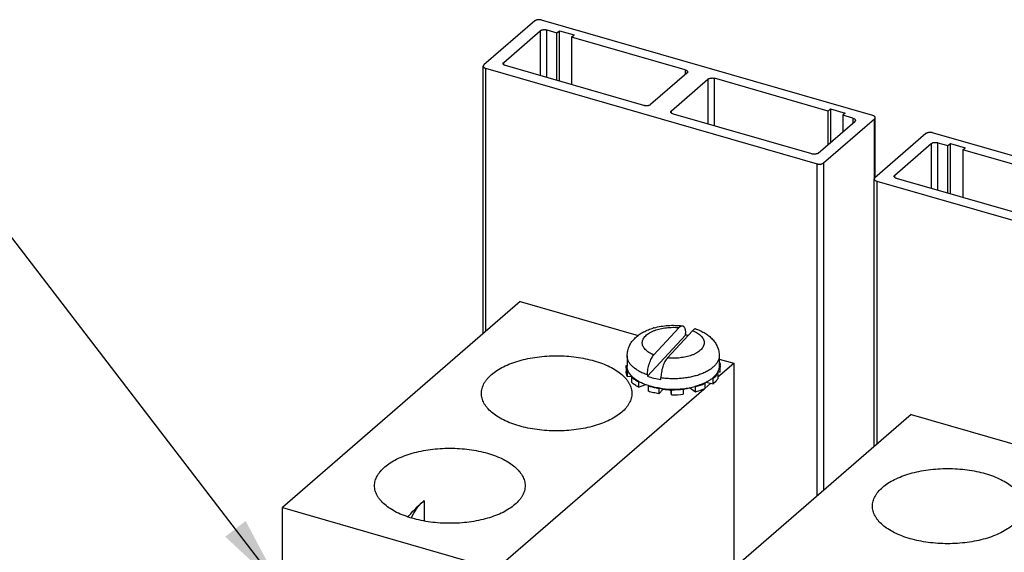
# Model space of a CAD drawing. Units: inches. Extents: x 0 to 34, y -25 to 22.
# Drawn here: x 26.3 to 28.7, y 18.5 to 19.8 of the extents above; entities that cross this region are included whole.
import ezdxf

# ---------------------------------------------------------------- set-up
doc = ezdxf.new("R2010")
doc.units = ezdxf.units.IN
doc.header["$LTSCALE"] = 1.87
doc.header["$MEASUREMENT"] = 0
doc.layers.get('0').update_dxf_attribs({"linetype": 'CONTINUOUS'})
doc.styles.get("Standard").update_dxf_attribs({"font": 'txt', "width": 0.8})
doc.dimstyles.get("Standard").update_dxf_attribs({"dimtxt": 0.15625, "dimasz": 0.1875, "dimexe": 0.18, "dimexo": 0.0625, "dimgap": 0.09, "dimtad": 0, "dimtih": 1, "dimtoh": 1, "dimzin": 4, "dimdsep": 46, "dimtxsty": 'STANDARD', "dimblk": '_FILLED', "dimblk1": '_FILLED', "dimblk2": '_FILLED', "dimcen": 0.09, "dimadec": 0, "dimazin": 0, "dimtp": 0.01, "dimtm": 0.01, "dimtfac": 1, "dimtofl": 0, "dimtmove": 0, "dimatfit": 3, "dimldrblk": '_FILLED', "dimfxl": 1, "dimtolj": 1, "dimtzin": 4, "dimarcsym": 0})

# ---------------------------------------------------------------- blocks, each defined once
blk = doc.blocks.new('_FILLED')
at = {"color": 0, "linetype": 'ByBlock'}
blk.add_solid([(0, 0), (-1, 0.167), (-1, -0.167)], dxfattribs=at)

msp = doc.modelspace()

# ---------------------------------------------------------------- linework, layer by layer
at = {"color": 7, "linetype": 'Continuous'}
for p, q in [((28.4224, 19.5521), (27.6164, 19.7848)), ((27.6002, 19.7827), (27.4762, 19.6753)), ((27.6293, 19.7606), (27.6539, 19.7535)), ((27.5246, 19.6817), (27.6132, 19.7585)), ((27.6539, 19.7535), (27.6598, 19.7586)), ((27.6539, 19.6376), (27.6539, 19.7535)), ((27.6598, 19.6359), (27.6598, 19.7586)), ((27.6598, 19.7586), (27.6956, 19.7483)), ((27.6897, 19.7432), (27.6956, 19.7483)), ((27.6897, 19.7432), (27.6897, 19.6273)), ((27.9659, 19.6635), (27.6897, 19.7432)), ((27.4746, 19.0209), (27.4746, 19.6723)), ((27.4805, 19.6672), (28.2866, 19.4345)), ((27.8655, 19.5765), (27.5289, 19.6737)), ((27.9702, 19.6554), (27.8816, 19.5787)), ((27.9327, 19.5639), (28.0213, 19.6406)), ((28.3136, 19.5631), (28.0375, 19.6428)), ((28.2736, 19.4587), (27.9371, 19.5559)), ((28.3136, 19.5631), (28.3195, 19.5682)), ((28.3136, 19.4816), (28.3136, 19.5631)), ((28.3195, 19.5682), (28.3195, 19.4867)), ((28.3195, 19.5682), (28.3553, 19.5579)), ((28.3553, 19.5579), (28.3494, 19.5527)), ((28.3494, 19.5527), (28.3494, 19.5126)), ((28.374, 19.5457), (28.3494, 19.5527)), ((28.4283, 19.4014), (28.4283, 19.547)), ((28.2897, 19.4609), (28.3783, 19.5376)), ((28.3027, 19.4367), (28.4267, 19.5441)), ((28.5515, 19.5081), (28.4275, 19.4007)), ((29.3737, 19.2775), (28.5676, 19.5102)), ((28.4759, 19.4071), (28.5645, 19.4839)), ((28.5806, 19.486), (28.6052, 19.4789)), ((28.6052, 19.4789), (28.6111, 19.484)), ((28.6052, 19.363), (28.6052, 19.4789)), ((28.6111, 19.3613), (28.6111, 19.484)), ((28.6111, 19.484), (28.6469, 19.4737)), ((28.641, 19.4686), (28.6469, 19.4737)), ((28.641, 19.4686), (28.641, 19.3527)), ((28.9171, 19.3889), (28.641, 19.4686)), ((28.4259, 18.7463), (28.4259, 19.3977)), ((28.4318, 19.3926), (29.2378, 19.1599)), ((28.8167, 19.3019), (28.4802, 19.3991)), ((27.5647, 19.0989), (26.986, 18.5977)), ((27.5647, 19.0989), (27.8515, 19.0161)), ((27.9511, 19.0357), (27.8898, 18.9693)), ((27.9225, 18.9618), (27.9838, 19.0282)), ((27.9667, 19.0173), (27.9667, 19.021)), ((27.9667, 19.0173), (27.8742, 18.9171)), ((27.8249, 18.9671), (27.8249, 18.9416)), ((28.0457, 18.9155), (28.0843, 18.9489)), ((28.0487, 18.9671), (28.0487, 18.9416)), ((28.0487, 18.9592), (28.0843, 18.9489)), ((28.0843, 18.9489), (28.0843, 18.4505)), ((27.8225, 18.9435), (27.8249, 18.9436)), ((27.8225, 18.9416), (27.8225, 18.9435)), ((27.8225, 18.9416), (27.8225, 18.9291)), ((27.8275, 18.9295), (27.8251, 18.9294)), ((27.8251, 18.9294), (27.8251, 18.9169)), ((28.0457, 18.9243), (28.0435, 18.9248)), ((28.0461, 18.9297), (28.0438, 18.9252)), ((28.051, 18.9272), (28.0446, 18.9269)), ((28.0457, 18.9243), (28.0457, 18.9118)), ((28.0487, 18.9416), (28.0486, 18.9396)), ((28.051, 18.9397), (28.0486, 18.9396)), ((28.0511, 18.9416), (28.051, 18.9397)), ((28.051, 18.9272), (28.051, 18.9397)), ((27.8251, 18.9169), (27.8361, 18.9174)), ((27.8359, 18.9147), (27.8379, 18.9154)), ((27.8359, 18.9022), (27.8359, 18.9147)), ((27.8543, 18.9038), (27.8523, 18.9031)), ((27.8523, 18.9031), (27.8523, 18.8906)), ((27.8742, 18.9207), (27.8742, 18.9171)), ((27.9068, 18.9095), (27.9068, 18.9132)), ((28.0124, 18.9003), (28.0035, 18.8967)), ((28.0124, 18.9003), (28.0138, 18.8994)), ((28.0138, 18.8878), (28.0281, 18.9002)), ((28.0138, 18.8994), (28.0138, 18.8869)), ((28.0171, 18.9028), (28.0338, 18.8989)), ((28.0338, 18.9114), (28.0316, 18.9119)), ((28.0338, 18.8989), (28.0338, 18.9114)), ((27.5056, 18.4477), (28.0116, 18.8859)), ((27.8523, 18.8906), (27.8699, 18.8969)), ((27.8764, 18.8931), (27.8774, 18.8942)), ((27.8764, 18.8806), (27.8764, 18.8931)), ((27.9021, 18.8871), (27.9031, 18.8882)), ((27.9021, 18.8871), (27.9021, 18.8747)), ((27.9021, 18.8747), (27.9125, 18.8859)), ((27.9125, 18.8859), (27.9125, 18.8871)), ((27.9307, 18.8857), (27.9307, 18.8844)), ((27.933, 18.872), (27.9307, 18.8844)), ((27.933, 18.8845), (27.9328, 18.8857)), ((27.933, 18.872), (27.933, 18.8845)), ((27.961, 18.887), (27.9612, 18.8858)), ((27.9612, 18.8858), (27.9612, 18.8733)), ((27.9763, 18.8893), (27.9763, 18.8888)), ((27.9906, 18.8787), (27.9763, 18.8888)), ((27.9906, 18.8912), (27.9892, 18.8922)), ((27.9906, 18.8787), (27.9906, 18.8912)), ((28.516, 18.8243), (27.9373, 18.3231)), ((28.516, 18.8243), (28.8027, 18.7415)), ((27.3308, 18.6142), (27.3308, 18.5649)), ((26.986, 18.1374), (26.986, 18.5977)), ((26.986, 18.5977), (27.5056, 18.4477))]:
    msp.add_line(p, q, dxfattribs=at)
at = {"color": 9, "linetype": 'Continuous'}
for p, q in [((27.6293, 19.6447), (27.6293, 19.7606)), ((27.6132, 19.7585), (27.6132, 19.6494)), ((27.4805, 19.6672), (27.4805, 19.026)), ((27.5246, 19.6761), (27.5246, 19.6817)), ((27.9659, 19.6635), (27.9659, 19.6517)), ((28.0213, 19.6406), (28.0213, 19.5315)), ((28.0375, 19.5269), (28.0375, 19.6428)), ((27.9327, 19.5583), (27.9327, 19.5639)), ((28.374, 19.5457), (28.374, 19.5339)), ((28.4267, 19.3995), (28.4267, 19.5441)), ((28.5645, 19.4839), (28.5645, 19.3747)), ((28.5806, 19.3701), (28.5806, 19.486)), ((28.2866, 18.6256), (28.2866, 19.4345)), ((28.3027, 19.4367), (28.3027, 18.6396)), ((28.4759, 19.4015), (28.4759, 19.4071)), ((28.4318, 19.3926), (28.4318, 18.7514))]:
    msp.add_line(p, q, dxfattribs=at)
at = {"color": 7, "linetype": 'Continuous'}
for centre, radius, start, end in [((27.9301, 18.8922), 0.1484, 105.4607, 106.1045), ((27.939, 18.8177), 0.2016, 80.334, 82.0992), ((28.0099, 18.9459), 0.0397, 327.7626, 328.5175), ((28.0105, 18.9467), 0.0417, 326.3348, 327.5196), ((28.0163, 18.9427), 0.0325, 336.4418, 340.9514), ((28.0224, 18.9416), 0.0287, 0.0088, 5.6769), ((27.8786, 18.9602), 0.0623, 226.8829, 227.8269), ((27.8783, 18.9582), 0.0589, 225.8862, 226.6973), ((27.9631, 19.0079), 0.1183, 294.6147, 295.0049), ((27.9626, 19.0116), 0.1234, 294.0864, 294.498), ((28.0104, 18.9343), 0.0419, 325.7228, 327.5192), ((27.9243, 19.047), 0.1612, 252.7127, 252.9492), ((27.924, 19.0429), 0.1559, 252.3965, 252.6154), ((27.9355, 19.0938), 0.2081, 261.0595, 263.6879), ((27.9366, 19.0587), 0.1745, 262.069, 268.0821), ((27.9366, 19.1055), 0.2199, 263.7162, 268.4745), ((27.9368, 19.1086), 0.223, 268.467, 268.9728), ((27.9369, 19.1056), 0.22, 268.9338, 276.2998), ((27.9369, 19.1091), 0.2247, 269.0117, 276.2219), ((27.9388, 19.0882), 0.2025, 276.2821, 280.4391), ((27.9385, 19.0465), 0.1622, 278.0265, 279.3611), ((27.9407, 19.0344), 0.1498, 279.2979, 283.7613), ((27.9404, 19.0793), 0.1934, 280.4565, 280.6733), ((27.943, 19.0667), 0.1806, 280.6111, 284.8318), ((27.9614, 19.002), 0.1265, 293.4085, 293.9491), ((27.9624, 18.9996), 0.1238, 293.949, 294.4976), ((27.9369, 19.0967), 0.2247, 269.0117, 276.2219), ((27.5291, 18.3806), 0.3064, 130.6688, 130.9301), ((27.5274, 18.3826), 0.3038, 130.3386, 130.6689)]:
    msp.add_arc(centre, radius, start, end, dxfattribs=at)
for points, knots in [([(27.6164, 19.7848), (27.6157, 19.785), (27.6142, 19.7853), (27.612, 19.7856), (27.6097, 19.7856), (27.6074, 19.7855), (27.6053, 19.7851), (27.6033, 19.7845), (27.6016, 19.7837), (27.6007, 19.783), (27.6002, 19.7827)], [0, 0, 0, 0, 0.12835, 0.263571, 0.401307, 0.537612, 0.668724, 0.791274, 0.90238, 1, 1, 1, 1]), ([(27.6132, 19.7585), (27.6136, 19.7588), (27.6146, 19.7595), (27.6163, 19.7603), (27.6182, 19.7609), (27.6204, 19.7613), (27.6227, 19.7614), (27.625, 19.7614), (27.6272, 19.7611), (27.6286, 19.7608), (27.6293, 19.7606)], [0, 0, 0, 0, 0.097623, 0.208735, 0.331291, 0.462406, 0.598709, 0.736439, 0.871653, 1, 1, 1, 1]), ([(27.4762, 19.6753), (27.476, 19.675), (27.4755, 19.6746), (27.475, 19.6739), (27.4747, 19.6731), (27.4746, 19.6726), (27.4746, 19.6723)], [0, 0, 0, 0, 0.28098, 0.537555, 0.774493, 1, 1, 1, 1]), ([(27.4746, 19.6723), (27.4746, 19.6721), (27.4747, 19.6715), (27.475, 19.6708), (27.4755, 19.67), (27.4765, 19.669), (27.4782, 19.668), (27.4797, 19.6674), (27.4805, 19.6672)], [0, 0, 0, 0, 0.093587, 0.191649, 0.297988, 0.415048, 0.685029, 1, 1, 1, 1]), ([(27.523, 19.6788), (27.523, 19.6791), (27.5231, 19.6796), (27.5234, 19.6804), (27.5239, 19.6811), (27.5244, 19.6815), (27.5246, 19.6817)], [0, 0, 0, 0, 0.225503, 0.462437, 0.719014, 1, 1, 1, 1]), ([(27.5289, 19.6737), (27.5281, 19.6739), (27.5266, 19.6745), (27.5249, 19.6755), (27.5239, 19.6765), (27.5234, 19.6772), (27.5231, 19.678), (27.523, 19.6785), (27.523, 19.6788)], [0, 0, 0, 0, 0.314974, 0.584963, 0.702022, 0.808359, 0.906418, 1, 1, 1, 1]), ([(27.9659, 19.6635), (27.9667, 19.6632), (27.9682, 19.6627), (27.9699, 19.6616), (27.9709, 19.6607), (27.9714, 19.6599), (27.9717, 19.6591), (27.9718, 19.6586), (27.9718, 19.6584)], [0, 0, 0, 0, 0.314974, 0.584963, 0.702022, 0.808359, 0.906418, 1, 1, 1, 1]), ([(27.9718, 19.6584), (27.9718, 19.6581), (27.9717, 19.6576), (27.9714, 19.6568), (27.9709, 19.6561), (27.9704, 19.6556), (27.9702, 19.6554)], [0, 0, 0, 0, 0.225503, 0.462437, 0.719014, 1, 1, 1, 1]), ([(28.0213, 19.6406), (28.0217, 19.641), (28.0227, 19.6417), (28.0244, 19.6424), (28.0264, 19.643), (28.0285, 19.6434), (28.0308, 19.6436), (28.0331, 19.6436), (28.0353, 19.6433), (28.0368, 19.643), (28.0375, 19.6428)], [0, 0, 0, 0, 0.097623, 0.208735, 0.331291, 0.462406, 0.598709, 0.736439, 0.871653, 1, 1, 1, 1]), ([(27.8816, 19.5787), (27.8812, 19.5783), (27.8802, 19.5777), (27.8785, 19.5769), (27.8766, 19.5763), (27.8744, 19.5759), (27.8721, 19.5757), (27.8698, 19.5758), (27.8676, 19.576), (27.8662, 19.5763), (27.8655, 19.5765)], [0, 0, 0, 0, 0.097623, 0.208735, 0.331291, 0.462406, 0.598709, 0.736439, 0.871653, 1, 1, 1, 1]), ([(27.9312, 19.561), (27.9312, 19.5612), (27.9312, 19.5618), (27.9316, 19.5625), (27.9321, 19.5633), (27.9325, 19.5637), (27.9327, 19.5639)], [0, 0, 0, 0, 0.225503, 0.462437, 0.719014, 1, 1, 1, 1]), ([(27.9371, 19.5559), (27.9362, 19.5561), (27.9347, 19.5567), (27.933, 19.5577), (27.9321, 19.5587), (27.9315, 19.5594), (27.9312, 19.5602), (27.9312, 19.5607), (27.9312, 19.561)], [0, 0, 0, 0, 0.314974, 0.584963, 0.702022, 0.808359, 0.906418, 1, 1, 1, 1]), ([(28.374, 19.5457), (28.3748, 19.5454), (28.3764, 19.5449), (28.378, 19.5438), (28.379, 19.5428), (28.3795, 19.5421), (28.3798, 19.5413), (28.3799, 19.5408), (28.3799, 19.5405)], [0, 0, 0, 0, 0.314974, 0.584963, 0.702022, 0.808359, 0.906418, 1, 1, 1, 1]), ([(28.4283, 19.547), (28.4283, 19.5473), (28.4282, 19.5478), (28.4279, 19.5486), (28.4274, 19.5493), (28.4264, 19.5503), (28.4248, 19.5513), (28.4232, 19.5519), (28.4224, 19.5521)], [0, 0, 0, 0, 0.093587, 0.191649, 0.297988, 0.415048, 0.685029, 1, 1, 1, 1]), ([(28.4267, 19.5441), (28.427, 19.5443), (28.4274, 19.5447), (28.4279, 19.5455), (28.4282, 19.5462), (28.4283, 19.5468), (28.4283, 19.547)], [0, 0, 0, 0, 0.28098, 0.537555, 0.774493, 1, 1, 1, 1]), ([(28.3799, 19.5405), (28.3799, 19.5403), (28.3798, 19.5397), (28.3795, 19.539), (28.379, 19.5382), (28.3786, 19.5378), (28.3783, 19.5376)], [0, 0, 0, 0, 0.225503, 0.462437, 0.719014, 1, 1, 1, 1]), ([(28.5676, 19.5102), (28.5669, 19.5104), (28.5655, 19.5107), (28.5633, 19.511), (28.561, 19.511), (28.5587, 19.5108), (28.5565, 19.5104), (28.5546, 19.5099), (28.5529, 19.5091), (28.5519, 19.5084), (28.5515, 19.5081)], [0, 0, 0, 0, 0.12835, 0.263571, 0.401307, 0.537612, 0.668724, 0.791274, 0.90238, 1, 1, 1, 1]), ([(28.5645, 19.4839), (28.5649, 19.4842), (28.5659, 19.4849), (28.5676, 19.4857), (28.5695, 19.4862), (28.5717, 19.4866), (28.5739, 19.4868), (28.5762, 19.4868), (28.5785, 19.4865), (28.5799, 19.4862), (28.5806, 19.486)], [0, 0, 0, 0, 0.097623, 0.208735, 0.331291, 0.462406, 0.598709, 0.736439, 0.871653, 1, 1, 1, 1]), ([(28.2897, 19.4609), (28.2893, 19.4605), (28.2883, 19.4599), (28.2866, 19.4591), (28.2847, 19.4585), (28.2825, 19.4581), (28.2803, 19.4579), (28.278, 19.4579), (28.2757, 19.4582), (28.2743, 19.4585), (28.2736, 19.4587)], [0, 0, 0, 0, 0.097623, 0.208735, 0.331291, 0.462406, 0.598709, 0.736439, 0.871653, 1, 1, 1, 1]), ([(28.2866, 19.4345), (28.2873, 19.4343), (28.2887, 19.434), (28.2909, 19.4337), (28.2932, 19.4337), (28.2955, 19.4339), (28.2977, 19.4343), (28.2996, 19.4349), (28.3013, 19.4357), (28.3023, 19.4363), (28.3027, 19.4367)], [0, 0, 0, 0, 0.12835, 0.263571, 0.401307, 0.537612, 0.668724, 0.791274, 0.90238, 1, 1, 1, 1]), ([(28.4743, 19.4042), (28.4743, 19.4045), (28.4744, 19.405), (28.4747, 19.4058), (28.4752, 19.4065), (28.4756, 19.4069), (28.4759, 19.4071)], [0, 0, 0, 0, 0.225503, 0.462437, 0.719014, 1, 1, 1, 1]), ([(28.4802, 19.3991), (28.4794, 19.3993), (28.4778, 19.3999), (28.4762, 19.4009), (28.4752, 19.4019), (28.4747, 19.4026), (28.4744, 19.4034), (28.4743, 19.4039), (28.4743, 19.4042)], [0, 0, 0, 0, 0.314974, 0.584963, 0.702022, 0.808359, 0.906418, 1, 1, 1, 1]), ([(28.4275, 19.4007), (28.4272, 19.4004), (28.4268, 19.4), (28.4263, 19.3993), (28.426, 19.3985), (28.4259, 19.398), (28.4259, 19.3977)], [0, 0, 0, 0, 0.28098, 0.537555, 0.774493, 1, 1, 1, 1]), ([(28.4259, 19.3977), (28.4259, 19.3975), (28.426, 19.3969), (28.4263, 19.3961), (28.4268, 19.3954), (28.4278, 19.3944), (28.4294, 19.3934), (28.431, 19.3928), (28.4318, 19.3926)], [0, 0, 0, 0, 0.093587, 0.191649, 0.297988, 0.415048, 0.685029, 1, 1, 1, 1]), ([(27.8249, 18.9671), (27.8249, 18.9712), (27.8258, 18.9795), (27.8299, 18.9912), (27.8362, 19.0018), (27.8443, 19.011), (27.8539, 19.0188), (27.8628, 19.0243), (27.8704, 19.028), (27.8784, 19.0315), (27.8847, 19.0336), (27.8889, 19.0348)], [0, 0, 0, 0, 0.123802, 0.246521, 0.36876, 0.490499, 0.613138, 0.738181, 0.802068, 0.866977, 1, 1, 1, 1]), ([(27.8906, 19.0353), (27.896, 19.0368), (27.9071, 19.0392), (27.9243, 19.0412), (27.9417, 19.0415), (27.9533, 19.0407), (27.9591, 19.04)], [0, 0, 0, 0, 0.243798, 0.494193, 0.747714, 1, 1, 1, 1]), ([(27.9511, 19.0357), (27.9514, 19.0361), (27.9521, 19.0368), (27.9533, 19.0378), (27.9546, 19.0388), (27.9562, 19.0396), (27.9577, 19.04), (27.9586, 19.04), (27.9591, 19.04)], [0, 0, 0, 0, 0.15888, 0.307118, 0.509668, 0.689817, 0.851097, 1, 1, 1, 1]), ([(27.9591, 19.04), (27.9597, 19.0399), (27.9609, 19.0395), (27.9624, 19.0384), (27.9637, 19.0366), (27.9648, 19.0344), (27.9657, 19.0316), (27.9663, 19.0284), (27.9667, 19.0248), (27.9667, 19.0223), (27.9667, 19.021)], [0, 0, 0, 0, 0.07884, 0.163467, 0.260346, 0.373418, 0.504343, 0.653349, 0.819354, 1, 1, 1, 1]), ([(27.9928, 19.0322), (27.9925, 19.0323), (27.9918, 19.0324), (27.9903, 19.0325), (27.9888, 19.032), (27.9873, 19.0312), (27.9857, 19.0301), (27.9845, 19.029), (27.9838, 19.0282)], [0, 0, 0, 0, 0.099784, 0.201361, 0.422992, 0.549064, 0.686984, 1, 1, 1, 1]), ([(27.9928, 19.0322), (27.9966, 19.0308), (28.0021, 19.0286), (28.0092, 19.025), (28.0159, 19.0212), (28.0237, 19.0158), (28.032, 19.0081), (28.0391, 18.9993), (28.0444, 18.9893), (28.0479, 18.9785), (28.0487, 18.9709), (28.0487, 18.9671)], [0, 0, 0, 0, 0.131118, 0.195379, 0.258776, 0.383311, 0.506157, 0.628648, 0.751786, 0.8754, 1, 1, 1, 1]), ([(27.4702, 18.8756), (27.4702, 18.8776), (27.4705, 18.8816), (27.4717, 18.8876), (27.4736, 18.8935), (27.4764, 18.8994), (27.4799, 18.9051), (27.4857, 18.9128), (27.4949, 18.9219), (27.5083, 18.9318), (27.5241, 18.9408), (27.5421, 18.9486), (27.562, 18.9552), (27.5834, 18.9604), (27.606, 18.9642), (27.6294, 18.9665), (27.6532, 18.9673), (27.677, 18.9665), (27.7004, 18.9642), (27.723, 18.9604), (27.7376, 18.9568), (27.7447, 18.9548)], [0, 0, 0, 0, 0.019092, 0.038426, 0.058231, 0.078713, 0.100049, 0.122377, 0.170375, 0.223251, 0.28109, 0.343649, 0.410452, 0.480846, 0.554037, 0.629146, 0.70523, 0.781307, 0.85641, 0.929633, 1, 1, 1, 1]), ([(27.7447, 18.9548), (27.7514, 18.9529), (27.7643, 18.9486), (27.7823, 18.9408), (27.7981, 18.9318), (27.8115, 18.9219), (27.8207, 18.9128), (27.8265, 18.9051), (27.83, 18.8994), (27.8328, 18.8935), (27.8347, 18.8876), (27.8359, 18.8816), (27.8362, 18.8776), (27.8362, 18.8756)], [0, 0, 0, 0, 0.162688, 0.315182, 0.456086, 0.584902, 0.701847, 0.756246, 0.808226, 0.858129, 0.906381, 0.953485, 1, 1, 1, 1]), ([(27.8742, 18.9207), (27.8742, 18.9229), (27.8744, 18.9274), (27.8753, 18.9343), (27.8767, 18.9413), (27.8787, 18.9482), (27.881, 18.9546), (27.8837, 18.9604), (27.8865, 18.9653), (27.8887, 18.9681), (27.8898, 18.9693)], [0, 0, 0, 0, 0.12656, 0.261915, 0.401095, 0.539454, 0.672342, 0.795521, 0.905624, 1, 1, 1, 1]), ([(27.9225, 18.9618), (27.9214, 18.9606), (27.9192, 18.9578), (27.9163, 18.9528), (27.9137, 18.9471), (27.9114, 18.9406), (27.9094, 18.9338), (27.908, 18.9268), (27.9071, 18.9199), (27.9068, 18.9153), (27.9068, 18.9132)], [0, 0, 0, 0, 0.094375, 0.204477, 0.327655, 0.460543, 0.598902, 0.738083, 0.87344, 1, 1, 1, 1]), ([(28.0487, 18.9531), (28.0493, 18.9517), (28.0503, 18.9489), (28.0508, 18.9459), (28.0509, 18.9444)], [0, 0, 0, 0, 0.506851, 1, 1, 1, 1]), ([(27.8251, 18.9294), (27.8243, 18.9313), (27.8229, 18.9353), (27.8225, 18.9395), (27.8225, 18.9416)], [0, 0, 0, 0, 0.50826, 1, 1, 1, 1]), ([(27.8251, 18.9169), (27.8243, 18.9189), (27.8229, 18.9229), (27.8225, 18.9271), (27.8225, 18.9291)], [0, 0, 0, 0, 0.50826, 1, 1, 1, 1]), ([(27.8275, 18.9295), (27.8267, 18.9314), (27.8253, 18.9354), (27.8249, 18.9395), (27.8249, 18.9416)], [0, 0, 0, 0, 0.508402, 1, 1, 1, 1]), ([(27.8318, 18.9222), (27.8314, 18.9228), (27.8297, 18.9251), (27.8284, 18.9276), (27.8275, 18.9295)], [0, 0, 0, 0, 0.258771, 1, 1, 1, 1]), ([(27.8373, 18.916), (27.8368, 18.9165), (27.8348, 18.9184), (27.833, 18.9206), (27.8318, 18.9222)], [0, 0, 0, 0, 0.258644, 1, 1, 1, 1]), ([(28.0435, 18.9248), (28.0428, 18.9236), (28.0394, 18.9188), (28.0351, 18.9147), (28.0316, 18.9119)], [0, 0, 0, 0, 0.233077, 1, 1, 1, 1]), ([(28.0452, 18.9235), (28.0445, 18.9225), (28.0412, 18.918), (28.0371, 18.9141), (28.0338, 18.9114)], [0, 0, 0, 0, 0.23426, 1, 1, 1, 1]), ([(28.0486, 18.9396), (28.0485, 18.9383), (28.0482, 18.9358), (28.0475, 18.9333), (28.047, 18.9321)], [0, 0, 0, 0, 0.494849, 1, 1, 1, 1]), ([(27.8523, 18.8906), (27.8492, 18.8923), (27.8435, 18.8958), (27.8383, 18.9), (27.8359, 18.9022)], [0, 0, 0, 0, 0.521932, 1, 1, 1, 1]), ([(27.8523, 18.9031), (27.8494, 18.9047), (27.844, 18.908), (27.839, 18.9119), (27.8367, 18.914)], [0, 0, 0, 0, 0.520609, 1, 1, 1, 1]), ([(27.8543, 18.9038), (27.8512, 18.9055), (27.8455, 18.909), (27.8402, 18.9132), (27.8379, 18.9154)], [0, 0, 0, 0, 0.522401, 1, 1, 1, 1]), ([(27.8768, 18.8944), (27.8728, 18.8956), (27.8651, 18.8984), (27.8577, 18.9019), (27.8543, 18.9038)], [0, 0, 0, 0, 0.517608, 1, 1, 1, 1]), ([(27.8742, 18.9171), (27.8793, 18.9153), (27.8901, 18.9123), (27.9012, 18.9103), (27.9068, 18.9095)], [0, 0, 0, 0, 0.486728, 1, 1, 1, 1]), ([(28.013, 18.899), (28.0095, 18.8974), (28.0021, 18.8945), (27.9945, 18.8922), (27.9906, 18.8912)], [0, 0, 0, 0, 0.486047, 1, 1, 1, 1]), ([(28.0227, 18.9058), (28.022, 18.9053), (28.0188, 18.9035), (28.0156, 18.9018), (28.0131, 18.9007)], [0, 0, 0, 0, 0.242811, 1, 1, 1, 1]), ([(28.0316, 18.9119), (28.0309, 18.9114), (28.0281, 18.9092), (28.0251, 18.9072), (28.0227, 18.9058)], [0, 0, 0, 0, 0.241052, 1, 1, 1, 1]), ([(28.045, 18.9107), (28.0443, 18.9097), (28.041, 18.9053), (28.037, 18.9015), (28.0338, 18.8989)], [0, 0, 0, 0, 0.23468, 1, 1, 1, 1]), ([(27.5617, 18.7963), (27.555, 18.7983), (27.5421, 18.8025), (27.5241, 18.8103), (27.5083, 18.8193), (27.4949, 18.8292), (27.4857, 18.8383), (27.4799, 18.846), (27.4764, 18.8517), (27.4736, 18.8576), (27.4717, 18.8635), (27.4705, 18.8695), (27.4702, 18.8736), (27.4702, 18.8756)], [0, 0, 0, 0, 0.162688, 0.315182, 0.456086, 0.584902, 0.701847, 0.756246, 0.808226, 0.858129, 0.906381, 0.953485, 1, 1, 1, 1]), ([(27.8362, 18.8756), (27.8362, 18.8736), (27.8359, 18.8695), (27.8347, 18.8635), (27.8328, 18.8576), (27.83, 18.8517), (27.8265, 18.846), (27.8207, 18.8383), (27.8115, 18.8292), (27.7981, 18.8193), (27.7823, 18.8103), (27.7643, 18.8025), (27.7444, 18.7959), (27.723, 18.7907), (27.7004, 18.7869), (27.677, 18.7846), (27.6532, 18.7838), (27.6294, 18.7846), (27.606, 18.7869), (27.5834, 18.7907), (27.5688, 18.7943), (27.5617, 18.7963)], [0, 0, 0, 0, 0.019092, 0.038426, 0.058231, 0.078713, 0.100049, 0.122377, 0.170375, 0.223251, 0.28109, 0.343649, 0.410452, 0.480846, 0.554037, 0.629146, 0.70523, 0.781307, 0.85641, 0.929633, 1, 1, 1, 1]), ([(27.9021, 18.8747), (27.8977, 18.8754), (27.889, 18.8771), (27.8805, 18.8793), (27.8764, 18.8806)], [0, 0, 0, 0, 0.510216, 1, 1, 1, 1]), ([(27.9021, 18.8871), (27.8999, 18.8875), (27.8915, 18.889), (27.8831, 18.891), (27.877, 18.8929)], [0, 0, 0, 0, 0.257157, 1, 1, 1, 1]), ([(27.9031, 18.8882), (27.8987, 18.8889), (27.89, 18.8906), (27.8815, 18.8929), (27.8774, 18.8942)], [0, 0, 0, 0, 0.510437, 1, 1, 1, 1]), ([(28.0035, 18.8967), (28.0023, 18.8962), (27.9976, 18.8946), (27.9929, 18.8931), (27.9892, 18.8922)], [0, 0, 0, 0, 0.243833, 1, 1, 1, 1]), ([(28.0116, 18.8859), (28.01, 18.8852), (28.0031, 18.8824), (27.996, 18.8802), (27.9906, 18.8787)], [0, 0, 0, 0, 0.240223, 1, 1, 1, 1]), ([(27.2104, 18.6506), (27.2104, 18.6526), (27.2107, 18.6566), (27.2119, 18.6626), (27.2138, 18.6685), (27.2166, 18.6744), (27.2201, 18.6801), (27.2259, 18.6878), (27.2351, 18.6969), (27.2485, 18.7068), (27.2643, 18.7158), (27.2823, 18.7236), (27.3022, 18.7302), (27.3236, 18.7354), (27.3462, 18.7392), (27.3696, 18.7415), (27.3934, 18.7423), (27.4172, 18.7415), (27.4406, 18.7392), (27.4632, 18.7354), (27.4778, 18.7318), (27.4849, 18.7298)], [0, 0, 0, 0, 0.019092, 0.038426, 0.058231, 0.078713, 0.100049, 0.122377, 0.170375, 0.223251, 0.28109, 0.343649, 0.410452, 0.480846, 0.554037, 0.629146, 0.70523, 0.781307, 0.85641, 0.929633, 1, 1, 1, 1]), ([(27.4849, 18.7298), (27.4916, 18.7279), (27.5045, 18.7236), (27.5225, 18.7158), (27.5383, 18.7068), (27.5517, 18.6969), (27.5609, 18.6878), (27.5667, 18.6801), (27.5702, 18.6744), (27.573, 18.6685), (27.5749, 18.6626), (27.5761, 18.6566), (27.5764, 18.6526), (27.5764, 18.6506)], [0, 0, 0, 0, 0.162688, 0.315182, 0.456086, 0.584902, 0.701847, 0.756246, 0.808226, 0.858129, 0.906381, 0.953485, 1, 1, 1, 1]), ([(28.4215, 18.6009), (28.4215, 18.6029), (28.4217, 18.607), (28.4229, 18.613), (28.4249, 18.6189), (28.4276, 18.6248), (28.4311, 18.6305), (28.4369, 18.6382), (28.4461, 18.6473), (28.4595, 18.6572), (28.4754, 18.6662), (28.4934, 18.674), (28.5132, 18.6806), (28.5347, 18.6858), (28.5573, 18.6896), (28.5807, 18.6919), (28.6045, 18.6927), (28.6283, 18.6919), (28.6517, 18.6896), (28.6743, 18.6858), (28.6889, 18.6822), (28.696, 18.6802)], [0, 0, 0, 0, 0.019092, 0.038426, 0.058231, 0.078713, 0.100049, 0.122377, 0.170375, 0.223251, 0.28109, 0.343649, 0.410452, 0.480846, 0.554037, 0.629146, 0.70523, 0.781307, 0.85641, 0.929633, 1, 1, 1, 1]), ([(28.696, 18.6802), (28.7027, 18.6782), (28.7156, 18.674), (28.7336, 18.6662), (28.7494, 18.6572), (28.7628, 18.6473), (28.772, 18.6382), (28.7778, 18.6305), (28.7813, 18.6248), (28.784, 18.6189), (28.786, 18.613), (28.7872, 18.607), (28.7875, 18.6029), (28.7875, 18.6009)], [0, 0, 0, 0, 0.162688, 0.315182, 0.456086, 0.584902, 0.701847, 0.756246, 0.808226, 0.858129, 0.906381, 0.953485, 1, 1, 1, 1]), ([(27.3019, 18.5713), (27.2952, 18.5733), (27.2823, 18.5775), (27.2643, 18.5853), (27.2485, 18.5943), (27.2351, 18.6042), (27.2259, 18.6133), (27.2201, 18.621), (27.2166, 18.6267), (27.2138, 18.6326), (27.2119, 18.6385), (27.2107, 18.6445), (27.2104, 18.6486), (27.2104, 18.6506)], [0, 0, 0, 0, 0.162688, 0.315182, 0.456086, 0.584902, 0.701847, 0.756246, 0.808226, 0.858129, 0.906381, 0.953485, 1, 1, 1, 1]), ([(27.5764, 18.6506), (27.5764, 18.6486), (27.5761, 18.6445), (27.5749, 18.6385), (27.573, 18.6326), (27.5702, 18.6267), (27.5667, 18.621), (27.5609, 18.6133), (27.5517, 18.6042), (27.5383, 18.5943), (27.5225, 18.5853), (27.5045, 18.5775), (27.4846, 18.5709), (27.4632, 18.5657), (27.4406, 18.5619), (27.4172, 18.5596), (27.3934, 18.5588), (27.3696, 18.5596), (27.3462, 18.5619), (27.3236, 18.5657), (27.309, 18.5693), (27.3019, 18.5713)], [0, 0, 0, 0, 0.019092, 0.038426, 0.058231, 0.078713, 0.100049, 0.122377, 0.170375, 0.223251, 0.28109, 0.343649, 0.410452, 0.480846, 0.554037, 0.629146, 0.70523, 0.781307, 0.85641, 0.929633, 1, 1, 1, 1]), ([(27.2918, 18.575), (27.2946, 18.5783), (27.3061, 18.5913), (27.3185, 18.6036), (27.3284, 18.6121)], [0, 0, 0, 0, 0.249889, 1, 1, 1, 1]), ([(27.3002, 18.5723), (27.3034, 18.5799), (27.3114, 18.5944), (27.3224, 18.6067), (27.3284, 18.6121)], [0, 0, 0, 0, 0.505745, 1, 1, 1, 1]), ([(28.513, 18.5217), (28.5062, 18.5236), (28.4934, 18.5279), (28.4754, 18.5357), (28.4595, 18.5447), (28.4461, 18.5546), (28.4369, 18.5637), (28.4311, 18.5714), (28.4276, 18.5771), (28.4249, 18.583), (28.4229, 18.5889), (28.4217, 18.5949), (28.4215, 18.5989), (28.4215, 18.6009)], [0, 0, 0, 0, 0.162688, 0.315182, 0.456086, 0.584902, 0.701847, 0.756246, 0.808226, 0.858129, 0.906381, 0.953485, 1, 1, 1, 1]), ([(28.7875, 18.6009), (28.7875, 18.5989), (28.7872, 18.5949), (28.786, 18.5889), (28.784, 18.583), (28.7813, 18.5771), (28.7778, 18.5714), (28.772, 18.5637), (28.7628, 18.5546), (28.7494, 18.5447), (28.7336, 18.5357), (28.7156, 18.5279), (28.6957, 18.5213), (28.6743, 18.5161), (28.6517, 18.5123), (28.6283, 18.51), (28.6045, 18.5092), (28.5807, 18.51), (28.5573, 18.5123), (28.5347, 18.5161), (28.52, 18.5197), (28.513, 18.5217)], [0, 0, 0, 0, 0.019092, 0.038426, 0.058231, 0.078713, 0.100049, 0.122377, 0.170375, 0.223251, 0.28109, 0.343649, 0.410452, 0.480846, 0.554037, 0.629146, 0.70523, 0.781307, 0.85641, 0.929633, 1, 1, 1, 1])]:
    msp.add_open_spline(points, degree=3, knots=knots, dxfattribs=at)
at = {"color": 9, "linetype": 'Continuous'}
for points, knots in [([(27.8898, 18.9693), (27.8876, 18.9702), (27.8835, 18.972), (27.8778, 18.9752), (27.8728, 18.9787), (27.8686, 18.9825), (27.8654, 18.9865), (27.863, 18.9907), (27.8617, 18.995), (27.8613, 18.9994), (27.862, 19.0038), (27.8637, 19.0081), (27.8663, 19.0122), (27.8698, 19.0162), (27.8742, 19.0199), (27.8794, 19.0233), (27.8854, 19.0264), (27.8897, 19.0282), (27.8919, 19.029)], [0, 0, 0, 0, 0.079088, 0.153163, 0.221679, 0.284631, 0.342432, 0.395853, 0.446091, 0.494756, 0.543713, 0.594779, 0.649449, 0.708777, 0.773405, 0.843632, 0.919367, 1, 1, 1, 1]), ([(27.8919, 19.029), (27.8963, 19.0306), (27.9056, 19.0333), (27.9202, 19.0358), (27.9356, 19.0367), (27.9459, 19.0362), (27.9511, 19.0357)], [0, 0, 0, 0, 0.233108, 0.482608, 0.74098, 1, 1, 1, 1]), ([(27.9838, 19.0282), (27.9859, 19.0273), (27.9901, 19.0255), (27.9958, 19.0223), (28.0008, 19.0188), (28.0049, 19.015), (28.0082, 19.011), (28.0105, 19.0068), (28.0119, 19.0025), (28.0122, 18.9981), (28.0116, 18.9937), (28.0099, 18.9894), (28.0073, 18.9853), (28.0037, 18.9813), (27.9993, 18.9776), (27.9941, 18.9742), (27.9882, 18.9711), (27.9839, 18.9693), (27.9816, 18.9685)], [0, 0, 0, 0, 0.079079, 0.153144, 0.22165, 0.284594, 0.342388, 0.395805, 0.446041, 0.494708, 0.543669, 0.594741, 0.649419, 0.708754, 0.773388, 0.843622, 0.919362, 1, 1, 1, 1]), ([(27.8742, 18.9207), (27.8705, 18.9219), (27.8635, 18.9246), (27.8537, 18.9294), (27.8452, 18.9347), (27.838, 18.9405), (27.8323, 18.9467), (27.828, 18.9533), (27.8255, 18.9601), (27.8249, 18.9648), (27.8249, 18.9671)], [0, 0, 0, 0, 0.161396, 0.312583, 0.452367, 0.580529, 0.697544, 0.804728, 0.904408, 1, 1, 1, 1]), ([(27.9816, 18.9685), (27.9773, 18.9669), (27.968, 18.9642), (27.9533, 18.9618), (27.938, 18.9608), (27.9276, 18.9613), (27.9225, 18.9618)], [0, 0, 0, 0, 0.233107, 0.482602, 0.740972, 1, 1, 1, 1]), ([(28.0487, 18.9671), (28.0487, 18.9649), (28.0481, 18.9604), (28.0458, 18.9539), (28.042, 18.9476), (28.0367, 18.9416), (28.0301, 18.936), (28.0223, 18.9308), (28.0133, 18.9261), (28.0068, 18.9234), (28.0035, 18.9221)], [0, 0, 0, 0, 0.09701, 0.197813, 0.305632, 0.422725, 0.55047, 0.689468, 0.839642, 1, 1, 1, 1]), ([(28.0035, 18.9221), (28, 18.9208), (27.9927, 18.9185), (27.9814, 18.9156), (27.9695, 18.9134), (27.9572, 18.9119), (27.9446, 18.9111), (27.9319, 18.911), (27.9193, 18.9117), (27.911, 18.9126), (27.9068, 18.9132)], [0, 0, 0, 0, 0.114078, 0.23362, 0.35743, 0.484386, 0.613353, 0.743148, 0.872522, 1, 1, 1, 1])]:
    msp.add_open_spline(points, degree=3, knots=knots, dxfattribs=at)

# ---------------------------------------------------------------- leaders
at = {"color": 2, "linetype": 'Continuous'}
msp.add_leader([(26.986, 18.3969), (26.2359, 19.3746)], dimstyle='STANDARD', override={"dimtad": 0}, dxfattribs=at)

doc.saveas('drawing.dxf')
